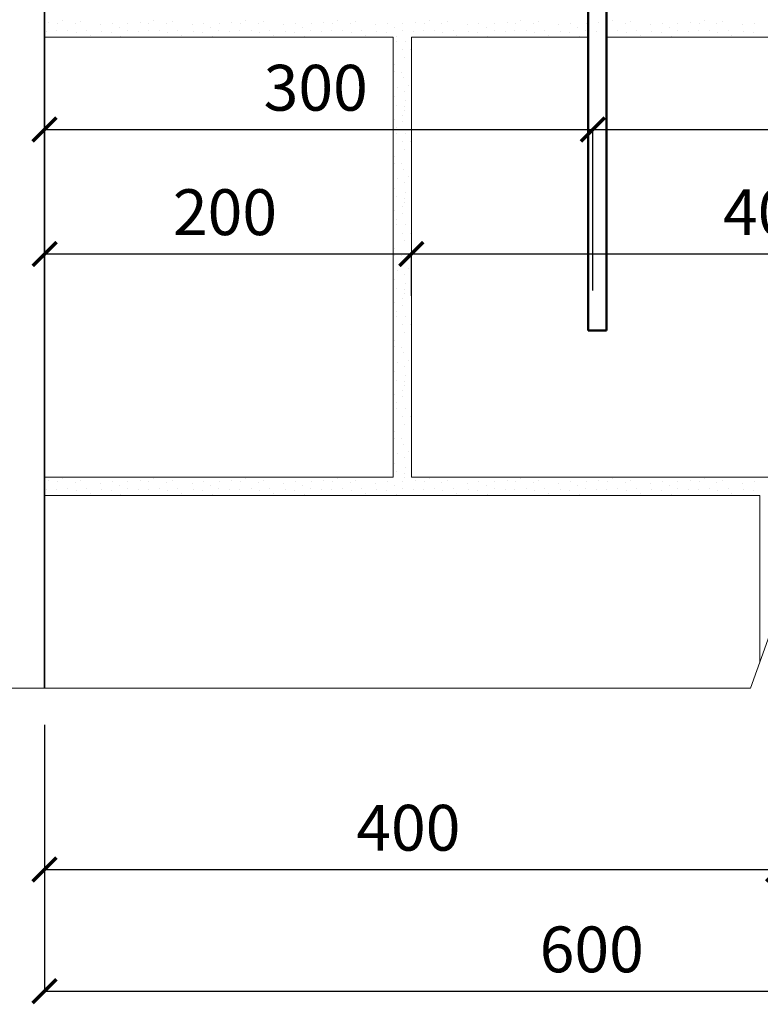
# Model space of a CAD drawing. Units: millimetres. Extents: x -38358 to 2317101, y 54809 to 158035.
# Drawn here: x -33923 to -33519, y 70849 to 71386 of the extents above; entities that cross this region are included whole.
import ezdxf

# ---------------------------------------------------------------- set-up
doc = ezdxf.new("R2010")
doc.units = ezdxf.units.MM
doc.header["$PDMODE"] = 65
for name, color, linetype, lineweight in [('0.09 спло%%cная линия', 7, 'Continuous', 9), ('0.13 спло%%cная линия', 7, 'Continuous', 13), ('0.35 спло%%cная линия', 7, 'Continuous', 35), ('0.5 спло%%cная линия', 7, 'Continuous', 50), ('Размерная линия Общее', 7, 'Continuous', 25)]:
    doc.layers.add(name, color=color, linetype=linetype, lineweight=lineweight)
doc.styles.add('ARIAL', font='ARIALN.TTF', dxfattribs={"width": 0.9})
doc.dimstyles.get("Standard").update_dxf_attribs({"dimtxt": 25, "dimasz": 13, "dimexe": 0.18, "dimexo": 0.0625, "dimgap": 10, "dimtad": 1, "dimdec": 0, "dimrnd": 5, "dimzin": 0, "dimdsep": 46, "dimtxsty": 'ARIAL', "dimblk": 'ARCHTICK', "dimcen": 0.09, "dimadec": 0, "dimazin": 0, "dimtfac": 1, "dimtdec": 0, "dimtofl": 0, "dimtmove": 0, "dimatfit": 3, "dimfxl": 1, "dimtolj": 1, "dimtzin": 0, "dimarcsym": 0})

# ---------------------------------------------------------------- blocks, each defined once
blk = doc.blocks.new('_ArchTick')
at = {"color": 0, "linetype": 'ByBlock', "const_width": 0.15}
blk.add_lwpolyline([(-0.5, -0.5), (0.5, 0.5)], dxfattribs=at)
blk = doc.blocks.new('*D3713')
at = {"layer": 'DEFPOINTS', "color": 0, "linetype": 'Continuous', "lineweight": 9}
for p in [(-33909.6, 71001.79), (-33309.6, 71001.79), (-33309.6, 70856.46)]:
    blk.add_point(p, dxfattribs=at)
at = {"layer": 'Размерная линия Общее', "color": 0, "linetype": 'Continuous', "lineweight": -2}
for p, q in [((-33909.6, 71001.73), (-33909.6, 70856.28)), ((-33309.6, 71001.73), (-33309.6, 70856.28)), ((-33909.6, 70856.46), (-33309.6, 70856.46))]:
    blk.add_line(p, q, dxfattribs=at)
at = {"layer": 'Размерная линия Общее', "color": 0, "linetype": 'Continuous', "lineweight": -2, "xscale": 13, "yscale": 13, "zscale": 13, "rotation": 180}
blk.add_blockref('_ArchTick', (-33909.6, 70856.46), dxfattribs=at)
at = {"layer": 'Размерная линия Общее', "color": 0, "linetype": 'Continuous', "lineweight": -2, "xscale": 13, "yscale": 13, "zscale": 13}
blk.add_blockref('_ArchTick', (-33309.6, 70856.46), dxfattribs=at)
at = {"layer": 'Размерная линия Общее', "color": 0, "linetype": 'Continuous', "lineweight": 13, "insert": (-33611.24, 70879.23), "char_height": 25, "attachment_point": 5, "style": 'ARIAL'}
blk.add_mtext('\\A1;600', dxfattribs=at)
blk = doc.blocks.new('*D3728')
at = {"layer": 'DEFPOINTS', "color": 0, "linetype": 'Continuous', "lineweight": 9}
for p in [(-33709.6, 71258.55), (-33909.6, 71235.62), (-33709.6, 71235.62)]:
    blk.add_point(p, dxfattribs=at)
at = {"layer": 'Размерная линия Общее', "color": 0, "linetype": 'Continuous', "lineweight": -2}
for p, q in [((-33909.6, 71235.68), (-33909.6, 71258.73)), ((-33909.6, 71258.55), (-33709.6, 71258.55)), ((-33709.6, 71235.68), (-33709.6, 71258.73))]:
    blk.add_line(p, q, dxfattribs=at)
at = {"layer": 'Размерная линия Общее', "color": 0, "linetype": 'Continuous', "lineweight": -2, "xscale": 13, "yscale": 13, "zscale": 13, "rotation": 180}
blk.add_blockref('_ArchTick', (-33909.6, 71258.55), dxfattribs=at)
at = {"layer": 'Размерная линия Общее', "color": 0, "linetype": 'Continuous', "lineweight": -2, "xscale": 13, "yscale": 13, "zscale": 13}
blk.add_blockref('_ArchTick', (-33709.6, 71258.55), dxfattribs=at)
at = {"layer": 'Размерная линия Общее', "color": 0, "linetype": 'Continuous', "lineweight": 13, "insert": (-33811.24, 71281.31), "char_height": 25, "attachment_point": 5, "style": 'ARIAL'}
blk.add_mtext('\\A1;200', dxfattribs=at)
blk = doc.blocks.new('*D3729')
at = {"layer": 'DEFPOINTS', "color": 0, "linetype": 'Continuous', "lineweight": 9}
for p in [(-33309.6, 71258.55), (-33709.6, 71235.62), (-33309.6, 71218.45)]:
    blk.add_point(p, dxfattribs=at)
at = {"layer": 'Размерная линия Общее', "color": 0, "linetype": 'Continuous', "lineweight": -2}
for p, q in [((-33709.6, 71235.68), (-33709.6, 71258.73)), ((-33709.6, 71258.55), (-33309.6, 71258.55)), ((-33309.6, 71218.51), (-33309.6, 71258.73))]:
    blk.add_line(p, q, dxfattribs=at)
at = {"layer": 'Размерная линия Общее', "color": 0, "linetype": 'Continuous', "lineweight": -2, "xscale": 13, "yscale": 13, "zscale": 13, "rotation": 180}
blk.add_blockref('_ArchTick', (-33709.6, 71258.55), dxfattribs=at)
at = {"layer": 'Размерная линия Общее', "color": 0, "linetype": 'Continuous', "lineweight": -2, "xscale": 13, "yscale": 13, "zscale": 13}
blk.add_blockref('_ArchTick', (-33309.6, 71258.55), dxfattribs=at)
at = {"layer": 'Размерная линия Общее', "color": 0, "linetype": 'Continuous', "lineweight": 13, "insert": (-33511.24, 71281.31), "char_height": 25, "attachment_point": 5, "style": 'ARIAL'}
blk.add_mtext('\\A1;400', dxfattribs=at)
blk = doc.blocks.new('*D3730')
at = {"layer": 'DEFPOINTS', "color": 0, "linetype": 'Continuous', "lineweight": 9}
for p in [(-33509.6, 71043.8), (-33909.6, 71001.79), (-33509.6, 70922.8)]:
    blk.add_point(p, dxfattribs=at)
at = {"layer": 'Размерная линия Общее', "color": 0, "linetype": 'Continuous', "lineweight": -2}
for p, q in [((-33509.6, 71043.74), (-33509.6, 70922.62)), ((-33909.6, 71001.73), (-33909.6, 70922.62)), ((-33909.6, 70922.8), (-33509.6, 70922.8))]:
    blk.add_line(p, q, dxfattribs=at)
at = {"layer": 'Размерная линия Общее', "color": 0, "linetype": 'Continuous', "lineweight": -2, "xscale": 13, "yscale": 13, "zscale": 13, "rotation": 180}
blk.add_blockref('_ArchTick', (-33909.6, 70922.8), dxfattribs=at)
at = {"layer": 'Размерная линия Общее', "color": 0, "linetype": 'Continuous', "lineweight": -2, "xscale": 13, "yscale": 13, "zscale": 13}
blk.add_blockref('_ArchTick', (-33509.6, 70922.8), dxfattribs=at)
at = {"layer": 'Размерная линия Общее', "color": 0, "linetype": 'Continuous', "lineweight": 13, "insert": (-33711.24, 70945.57), "char_height": 25, "attachment_point": 5, "style": 'ARIAL'}
blk.add_mtext('\\A1;400', dxfattribs=at)
blk = doc.blocks.new('*D3836')
at = {"layer": 'DEFPOINTS', "color": 0, "linetype": 'Continuous', "lineweight": 9}
for p in [(-33610.64, 71326.42), (-33909.6, 71307.83), (-33610.64, 71238.59)]:
    blk.add_point(p, dxfattribs=at)
at = {"layer": 'Размерная линия Общее', "color": 0, "linetype": 'Continuous', "lineweight": -2}
for p, q in [((-33909.6, 71307.89), (-33909.6, 71326.6)), ((-33909.6, 71326.42), (-33610.64, 71326.42)), ((-33610.64, 71238.65), (-33610.64, 71326.6))]:
    blk.add_line(p, q, dxfattribs=at)
at = {"layer": 'Размерная линия Общее', "color": 0, "linetype": 'Continuous', "lineweight": -2, "xscale": 13, "yscale": 13, "zscale": 13, "rotation": 180}
blk.add_blockref('_ArchTick', (-33909.6, 71326.42), dxfattribs=at)
at = {"layer": 'Размерная линия Общее', "color": 0, "linetype": 'Continuous', "lineweight": -2, "xscale": 13, "yscale": 13, "zscale": 13}
blk.add_blockref('_ArchTick', (-33610.64, 71326.42), dxfattribs=at)
at = {"layer": 'Размерная линия Общее', "color": 0, "linetype": 'Continuous', "lineweight": 13, "insert": (-33761.76, 71349.18), "char_height": 25, "attachment_point": 5, "style": 'ARIAL'}
blk.add_mtext('\\A1;300', dxfattribs=at)
blk = doc.blocks.new('*D3837')
at = {"layer": 'DEFPOINTS', "color": 0, "linetype": 'Continuous', "lineweight": 9}
for p in [(-33309.6, 71326.42), (-33309.6, 71319.28), (-33610.64, 71238.59)]:
    blk.add_point(p, dxfattribs=at)
at = {"layer": 'Размерная линия Общее', "color": 0, "linetype": 'Continuous', "lineweight": -2}
for p, q in [((-33610.64, 71238.65), (-33610.64, 71326.6)), ((-33610.64, 71326.42), (-33309.6, 71326.42)), ((-33309.6, 71319.34), (-33309.6, 71326.6))]:
    blk.add_line(p, q, dxfattribs=at)
at = {"layer": 'Размерная линия Общее', "color": 0, "linetype": 'Continuous', "lineweight": -2, "xscale": 13, "yscale": 13, "zscale": 13, "rotation": 180}
blk.add_blockref('_ArchTick', (-33610.64, 71326.42), dxfattribs=at)
at = {"layer": 'Размерная линия Общее', "color": 0, "linetype": 'Continuous', "lineweight": -2, "xscale": 13, "yscale": 13, "zscale": 13}
blk.add_blockref('_ArchTick', (-33309.6, 71326.42), dxfattribs=at)
at = {"layer": 'Размерная линия Общее', "color": 0, "linetype": 'Continuous', "lineweight": 13, "insert": (-33461.76, 71349.18), "char_height": 25, "attachment_point": 5, "style": 'ARIAL'}
blk.add_mtext('\\A1;300', dxfattribs=at)
blk = doc.blocks.new('УЗОР_1123')
at = {"layer": '0.09 спло%%cная линия', "color": 0, "linetype": 'Continuous', "lineweight": 9}
for p, q in [((-38021.6, -9167.75), (-38021.6, -9167.75)), ((-38017.3, -9172.45), (-38017.3, -9172.45)), ((-38022.7, -9172.6), (-38022.7, -9172.6)), ((-37831.65, -9178.15), (-37831.65, -9178.15)), ((-37828.85, -9182.8), (-37828.85, -9182.8)), ((-37827.05, -9178.3), (-37827.05, -9178.3)), ((-37824.5, -9182.8), (-37824.5, -9182.8)), ((-37827.25, -9187), (-37827.25, -9187)), ((-37833.2, -9191.05), (-37833.2, -9191.05)), ((-37832.9, -9194.8), (-37832.9, -9194.8)), ((-37829, -9194.95), (-37829, -9194.95)), ((-37827.8, -9197.85), (-37827.8, -9197.85)), ((-37831.6, -9203.2), (-37831.6, -9203.2)), ((-37825.45, -9202.05), (-37825.45, -9202.05)), ((-37832.75, -9208.2), (-37832.75, -9208.2)), ((-37827.7, -9205.3), (-37827.7, -9205.3)), ((-37832.1, -9213), (-37832.1, -9213)), ((-37827.5, -9213.7), (-37827.5, -9213.7)), ((-37827, -9210.4), (-37827, -9210.4)), ((-37833.05, -9220.65), (-37833.05, -9220.65)), ((-37828.45, -9218.45), (-37828.45, -9218.45)), ((-37827.5, -9215.8), (-37827.5, -9215.8)), ((-37832.15, -9225.3), (-37832.15, -9225.3)), ((-37828.7, -9222.1), (-37828.7, -9222.1)), ((-37831.65, -9228.15), (-37831.65, -9228.15)), ((-37827.05, -9228.3), (-37827.05, -9228.3)), ((-37828.85, -9232.8), (-37828.85, -9232.8)), ((-37824.5, -9232.8), (-37824.5, -9232.8)), ((-37833.2, -9241.05), (-37833.2, -9241.05)), ((-37827.25, -9237), (-37827.25, -9237)), ((-37832.9, -9244.8), (-37832.9, -9244.8)), ((-37829, -9244.95), (-37829, -9244.95)), ((-37827.8, -9247.85), (-37827.8, -9247.85)), ((-37825.45, -9252.05), (-37825.45, -9252.05)), ((-37832.75, -9258.2), (-37832.75, -9258.2)), ((-37831.6, -9253.2), (-37831.6, -9253.2)), ((-37827.7, -9255.3), (-37827.7, -9255.3)), ((-37832.1, -9263), (-37832.1, -9263)), ((-37827.5, -9263.7), (-37827.5, -9263.7)), ((-37827, -9260.4), (-37827, -9260.4)), ((-37828.45, -9268.45), (-37828.45, -9268.45)), ((-37827.5, -9265.8), (-37827.5, -9265.8)), ((-37833.05, -9270.65), (-37833.05, -9270.65)), ((-37828.7, -9272.1), (-37828.7, -9272.1)), ((-37832.15, -9275.3), (-37832.15, -9275.3)), ((-37831.65, -9278.15), (-37831.65, -9278.15)), ((-37827.05, -9278.3), (-37827.05, -9278.3)), ((-37828.85, -9282.8), (-37828.85, -9282.8)), ((-37824.5, -9282.8), (-37824.5, -9282.8)), ((-37827.25, -9287), (-37827.25, -9287)), ((-37833.2, -9291.05), (-37833.2, -9291.05)), ((-37832.9, -9294.8), (-37832.9, -9294.8)), ((-37829, -9294.95), (-37829, -9294.95)), ((-37827.8, -9297.85), (-37827.8, -9297.85)), ((-37831.6, -9303.2), (-37831.6, -9303.2)), ((-37827.7, -9305.3), (-37827.7, -9305.3)), ((-37825.45, -9302.05), (-37825.45, -9302.05)), ((-37832.75, -9308.2), (-37832.75, -9308.2)), ((-37827, -9310.4), (-37827, -9310.4)), ((-37832.1, -9313), (-37832.1, -9313)), ((-37827.5, -9313.7), (-37827.5, -9313.7)), ((-37827.5, -9315.8), (-37827.5, -9315.8)), ((-37833.05, -9320.65), (-37833.05, -9320.65)), ((-37828.7, -9322.1), (-37828.7, -9322.1)), ((-37828.45, -9318.45), (-37828.45, -9318.45)), ((-37832.15, -9325.3), (-37832.15, -9325.3)), ((-37831.65, -9328.15), (-37831.65, -9328.15)), ((-37828.85, -9332.8), (-37828.85, -9332.8)), ((-37827.05, -9328.3), (-37827.05, -9328.3)), ((-37824.5, -9332.8), (-37824.5, -9332.8)), ((-37827.25, -9337), (-37827.25, -9337)), ((-37833.2, -9341.05), (-37833.2, -9341.05)), ((-37832.9, -9344.8), (-37832.9, -9344.8)), ((-37829, -9344.95), (-37829, -9344.95)), ((-37827.8, -9347.85), (-37827.8, -9347.85)), ((-37831.6, -9353.2), (-37831.6, -9353.2)), ((-37825.45, -9352.05), (-37825.45, -9352.05)), ((-37832.75, -9358.2), (-37832.75, -9358.2)), ((-37827.7, -9355.3), (-37827.7, -9355.3)), ((-37827, -9360.4), (-37827, -9360.4)), ((-37832.1, -9363), (-37832.1, -9363)), ((-37827.5, -9363.7), (-37827.5, -9363.7)), ((-37827.5, -9365.8), (-37827.5, -9365.8)), ((-37833.05, -9370.65), (-37833.05, -9370.65)), ((-37828.45, -9368.45), (-37828.45, -9368.45)), ((-37832.15, -9375.3), (-37832.15, -9375.3)), ((-37828.7, -9372.1), (-37828.7, -9372.1)), ((-37831.65, -9378.15), (-37831.65, -9378.15)), ((-37827.05, -9378.3), (-37827.05, -9378.3)), ((-37828.85, -9382.8), (-37828.85, -9382.8)), ((-37827.25, -9387), (-37827.25, -9387)), ((-37824.5, -9382.8), (-37824.5, -9382.8)), ((-37833.2, -9391.05), (-37833.2, -9391.05)), ((-37832.9, -9394.8), (-37832.9, -9394.8)), ((-37829, -9394.95), (-37829, -9394.95)), ((-37827.8, -9397.85), (-37827.8, -9397.85)), ((-37831.6, -9403.2), (-37831.6, -9403.2)), ((-37825.45, -9402.05), (-37825.45, -9402.05)), ((-37832.75, -9408.2), (-37832.75, -9408.2)), ((-37827.7, -9405.3), (-37827.7, -9405.3)), ((-37832.1, -9413), (-37832.1, -9413)), ((-37827.5, -9413.7), (-37827.5, -9413.7)), ((-37827, -9410.4), (-37827, -9410.4)), ((-38021.6, -9417.75), (-38021.6, -9417.75)), ((-38016.85, -9418.45), (-38016.85, -9418.45)), ((-38014.15, -9416.8), (-38014.15, -9416.8)), ((-38007.2, -9418.65), (-38007.2, -9418.65)), ((-38004.25, -9417.5), (-38004.25, -9417.5)), ((-37993.35, -9419.1), (-37993.35, -9419.1)), ((-37986.9, -9418.15), (-37986.9, -9418.15)), ((-37978.45, -9418.45), (-37978.45, -9418.45)), ((-37971.6, -9417.75), (-37971.6, -9417.75)), ((-37966.85, -9418.45), (-37966.85, -9418.45)), ((-37964.15, -9416.8), (-37964.15, -9416.8)), ((-37957.2, -9418.65), (-37957.2, -9418.65)), ((-37954.25, -9417.5), (-37954.25, -9417.5)), ((-37943.35, -9419.1), (-37943.35, -9419.1)), ((-37936.9, -9418.15), (-37936.9, -9418.15)), ((-37928.45, -9418.45), (-37928.45, -9418.45)), ((-37921.6, -9417.75), (-37921.6, -9417.75)), ((-37916.85, -9418.45), (-37916.85, -9418.45)), ((-37914.15, -9416.8), (-37914.15, -9416.8)), ((-37907.2, -9418.65), (-37907.2, -9418.65)), ((-37904.25, -9417.5), (-37904.25, -9417.5)), ((-37893.35, -9419.1), (-37893.35, -9419.1)), ((-37886.9, -9418.15), (-37886.9, -9418.15)), ((-37878.45, -9418.45), (-37878.45, -9418.45)), ((-37871.6, -9417.75), (-37871.6, -9417.75)), ((-37866.85, -9418.45), (-37866.85, -9418.45)), ((-37864.15, -9416.8), (-37864.15, -9416.8)), ((-37857.2, -9418.65), (-37857.2, -9418.65)), ((-37854.25, -9417.5), (-37854.25, -9417.5)), ((-37843.35, -9419.1), (-37843.35, -9419.1)), ((-37836.9, -9418.15), (-37836.9, -9418.15)), ((-37828.45, -9418.45), (-37828.45, -9418.45)), ((-37827.5, -9415.8), (-37827.5, -9415.8)), ((-37821.6, -9417.75), (-37821.6, -9417.75)), ((-37816.85, -9418.45), (-37816.85, -9418.45)), ((-37814.15, -9416.8), (-37814.15, -9416.8)), ((-37807.2, -9418.65), (-37807.2, -9418.65)), ((-37804.25, -9417.5), (-37804.25, -9417.5)), ((-37793.35, -9419.1), (-37793.35, -9419.1)), ((-37786.9, -9418.15), (-37786.9, -9418.15)), ((-37778.45, -9418.45), (-37778.45, -9418.45)), ((-37771.6, -9417.75), (-37771.6, -9417.75)), ((-37766.85, -9418.45), (-37766.85, -9418.45)), ((-37764.15, -9416.8), (-37764.15, -9416.8)), ((-37757.2, -9418.65), (-37757.2, -9418.65)), ((-37754.25, -9417.5), (-37754.25, -9417.5)), ((-37743.35, -9419.1), (-37743.35, -9419.1)), ((-37736.9, -9418.15), (-37736.9, -9418.15)), ((-37728.45, -9418.45), (-37728.45, -9418.45)), ((-38022.7, -9422.6), (-38022.7, -9422.6)), ((-38017.3, -9422.45), (-38017.3, -9422.45)), ((-38011.1, -9422.05), (-38011.1, -9422.05)), ((-38006.65, -9423.2), (-38006.65, -9423.2)), ((-38001.05, -9422.1), (-38001.05, -9422.1)), ((-37998.95, -9424.9), (-37998.95, -9424.9)), ((-37992.55, -9422.8), (-37992.55, -9422.8)), ((-37987.45, -9423.35), (-37987.45, -9423.35)), ((-37983.05, -9420.65), (-37983.05, -9420.65)), ((-37978.7, -9422.1), (-37978.7, -9422.1)), ((-37972.7, -9422.6), (-37972.7, -9422.6)), ((-37967.3, -9422.45), (-37967.3, -9422.45)), ((-37961.1, -9422.05), (-37961.1, -9422.05)), ((-37956.65, -9423.2), (-37956.65, -9423.2)), ((-37951.05, -9422.1), (-37951.05, -9422.1)), ((-37948.95, -9424.9), (-37948.95, -9424.9)), ((-37942.55, -9422.8), (-37942.55, -9422.8)), ((-37937.45, -9423.35), (-37937.45, -9423.35)), ((-37933.05, -9420.65), (-37933.05, -9420.65)), ((-37928.7, -9422.1), (-37928.7, -9422.1)), ((-37922.7, -9422.6), (-37922.7, -9422.6)), ((-37917.3, -9422.45), (-37917.3, -9422.45)), ((-37911.1, -9422.05), (-37911.1, -9422.05)), ((-37906.65, -9423.2), (-37906.65, -9423.2)), ((-37901.05, -9422.1), (-37901.05, -9422.1)), ((-37898.95, -9424.9), (-37898.95, -9424.9)), ((-37892.55, -9422.8), (-37892.55, -9422.8)), ((-37887.45, -9423.35), (-37887.45, -9423.35)), ((-37883.05, -9420.65), (-37883.05, -9420.65)), ((-37878.7, -9422.1), (-37878.7, -9422.1)), ((-37872.7, -9422.6), (-37872.7, -9422.6)), ((-37867.3, -9422.45), (-37867.3, -9422.45)), ((-37861.1, -9422.05), (-37861.1, -9422.05)), ((-37856.65, -9423.2), (-37856.65, -9423.2)), ((-37851.05, -9422.1), (-37851.05, -9422.1)), ((-37848.95, -9424.9), (-37848.95, -9424.9)), ((-37842.55, -9422.8), (-37842.55, -9422.8)), ((-37837.45, -9423.35), (-37837.45, -9423.35)), ((-37833.05, -9420.65), (-37833.05, -9420.65)), ((-37828.7, -9422.1), (-37828.7, -9422.1)), ((-37822.7, -9422.6), (-37822.7, -9422.6)), ((-37817.3, -9422.45), (-37817.3, -9422.45)), ((-37811.1, -9422.05), (-37811.1, -9422.05)), ((-37806.65, -9423.2), (-37806.65, -9423.2)), ((-37801.05, -9422.1), (-37801.05, -9422.1)), ((-37798.95, -9424.9), (-37798.95, -9424.9)), ((-37792.55, -9422.8), (-37792.55, -9422.8)), ((-37787.45, -9423.35), (-37787.45, -9423.35)), ((-37783.05, -9420.65), (-37783.05, -9420.65)), ((-37778.7, -9422.1), (-37778.7, -9422.1)), ((-37772.7, -9422.6), (-37772.7, -9422.6)), ((-37767.3, -9422.45), (-37767.3, -9422.45)), ((-37761.1, -9422.05), (-37761.1, -9422.05)), ((-37756.65, -9423.2), (-37756.65, -9423.2)), ((-37751.05, -9422.1), (-37751.05, -9422.1)), ((-37748.95, -9424.9), (-37748.95, -9424.9)), ((-37742.55, -9422.8), (-37742.55, -9422.8)), ((-37737.45, -9423.35), (-37737.45, -9423.35)), ((-37733.05, -9420.65), (-37733.05, -9420.65)), ((-37728.7, -9422.1), (-37728.7, -9422.1)), ((-37982.15, -9425.3), (-37982.15, -9425.3)), ((-37932.15, -9425.3), (-37932.15, -9425.3)), ((-37882.15, -9425.3), (-37882.15, -9425.3)), ((-37832.15, -9425.3), (-37832.15, -9425.3)), ((-37782.15, -9425.3), (-37782.15, -9425.3)), ((-37732.15, -9425.3), (-37732.15, -9425.3))]:
    blk.add_line(p, q, dxfattribs=at)
blk = doc.blocks.new('УЗОР_1124')
at = {"layer": '0.09 спло%%cная линия', "color": 0, "linetype": 'Continuous', "lineweight": 9}
for p, q in [((-38014.15, -9166.8), (-38014.15, -9166.8)), ((-37964.15, -9166.8), (-37964.15, -9166.8)), ((-37914.15, -9166.8), (-37914.15, -9166.8)), ((-37864.15, -9166.8), (-37864.15, -9166.8)), ((-37814.15, -9166.8), (-37814.15, -9166.8)), ((-37764.15, -9166.8), (-37764.15, -9166.8)), ((-37714.15, -9166.8), (-37714.15, -9166.8)), ((-37664.15, -9166.8), (-37664.15, -9166.8)), ((-38021.6, -9167.75), (-38021.6, -9167.75)), ((-38017.3, -9172.45), (-38017.3, -9172.45)), ((-38016.85, -9168.45), (-38016.85, -9168.45)), ((-38011.1, -9172.05), (-38011.1, -9172.05)), ((-38007.2, -9168.65), (-38007.2, -9168.65)), ((-38004.25, -9167.5), (-38004.25, -9167.5)), ((-38001.05, -9172.1), (-38001.05, -9172.1)), ((-37993.35, -9169.1), (-37993.35, -9169.1)), ((-37986.9, -9168.15), (-37986.9, -9168.15)), ((-37983.05, -9170.65), (-37983.05, -9170.65)), ((-37978.7, -9172.1), (-37978.7, -9172.1)), ((-37978.45, -9168.45), (-37978.45, -9168.45)), ((-37971.6, -9167.75), (-37971.6, -9167.75)), ((-37967.3, -9172.45), (-37967.3, -9172.45)), ((-37966.85, -9168.45), (-37966.85, -9168.45)), ((-37961.1, -9172.05), (-37961.1, -9172.05)), ((-37957.2, -9168.65), (-37957.2, -9168.65)), ((-37954.25, -9167.5), (-37954.25, -9167.5)), ((-37951.05, -9172.1), (-37951.05, -9172.1)), ((-37943.35, -9169.1), (-37943.35, -9169.1)), ((-37936.9, -9168.15), (-37936.9, -9168.15)), ((-37933.05, -9170.65), (-37933.05, -9170.65)), ((-37928.7, -9172.1), (-37928.7, -9172.1)), ((-37928.45, -9168.45), (-37928.45, -9168.45)), ((-37921.6, -9167.75), (-37921.6, -9167.75)), ((-37917.3, -9172.45), (-37917.3, -9172.45)), ((-37916.85, -9168.45), (-37916.85, -9168.45)), ((-37911.1, -9172.05), (-37911.1, -9172.05)), ((-37907.2, -9168.65), (-37907.2, -9168.65)), ((-37904.25, -9167.5), (-37904.25, -9167.5)), ((-37901.05, -9172.1), (-37901.05, -9172.1)), ((-37893.35, -9169.1), (-37893.35, -9169.1)), ((-37886.9, -9168.15), (-37886.9, -9168.15)), ((-37883.05, -9170.65), (-37883.05, -9170.65)), ((-37878.7, -9172.1), (-37878.7, -9172.1)), ((-37878.45, -9168.45), (-37878.45, -9168.45)), ((-37871.6, -9167.75), (-37871.6, -9167.75)), ((-37867.3, -9172.45), (-37867.3, -9172.45)), ((-37866.85, -9168.45), (-37866.85, -9168.45)), ((-37861.1, -9172.05), (-37861.1, -9172.05)), ((-37857.2, -9168.65), (-37857.2, -9168.65)), ((-37854.25, -9167.5), (-37854.25, -9167.5)), ((-37851.05, -9172.1), (-37851.05, -9172.1)), ((-37843.35, -9169.1), (-37843.35, -9169.1)), ((-37836.9, -9168.15), (-37836.9, -9168.15)), ((-37833.05, -9170.65), (-37833.05, -9170.65)), ((-37828.7, -9172.1), (-37828.7, -9172.1)), ((-37828.45, -9168.45), (-37828.45, -9168.45)), ((-37821.6, -9167.75), (-37821.6, -9167.75)), ((-37817.3, -9172.45), (-37817.3, -9172.45)), ((-37816.85, -9168.45), (-37816.85, -9168.45)), ((-37811.1, -9172.05), (-37811.1, -9172.05)), ((-37807.2, -9168.65), (-37807.2, -9168.65)), ((-37804.25, -9167.5), (-37804.25, -9167.5)), ((-37801.05, -9172.1), (-37801.05, -9172.1)), ((-37793.35, -9169.1), (-37793.35, -9169.1)), ((-37786.9, -9168.15), (-37786.9, -9168.15)), ((-37783.05, -9170.65), (-37783.05, -9170.65)), ((-37778.7, -9172.1), (-37778.7, -9172.1)), ((-37778.45, -9168.45), (-37778.45, -9168.45)), ((-37771.6, -9167.75), (-37771.6, -9167.75)), ((-37767.3, -9172.45), (-37767.3, -9172.45)), ((-37766.85, -9168.45), (-37766.85, -9168.45)), ((-37761.1, -9172.05), (-37761.1, -9172.05)), ((-37757.2, -9168.65), (-37757.2, -9168.65)), ((-37754.25, -9167.5), (-37754.25, -9167.5)), ((-37751.05, -9172.1), (-37751.05, -9172.1)), ((-37743.35, -9169.1), (-37743.35, -9169.1)), ((-37736.9, -9168.15), (-37736.9, -9168.15)), ((-37733.05, -9170.65), (-37733.05, -9170.65)), ((-37728.7, -9172.1), (-37728.7, -9172.1)), ((-37728.45, -9168.45), (-37728.45, -9168.45)), ((-37721.6, -9167.75), (-37721.6, -9167.75)), ((-37717.3, -9172.45), (-37717.3, -9172.45)), ((-37716.85, -9168.45), (-37716.85, -9168.45)), ((-37711.1, -9172.05), (-37711.1, -9172.05)), ((-37707.2, -9168.65), (-37707.2, -9168.65)), ((-37704.25, -9167.5), (-37704.25, -9167.5)), ((-37701.05, -9172.1), (-37701.05, -9172.1)), ((-37693.35, -9169.1), (-37693.35, -9169.1)), ((-37686.9, -9168.15), (-37686.9, -9168.15)), ((-37683.05, -9170.65), (-37683.05, -9170.65)), ((-37678.7, -9172.1), (-37678.7, -9172.1)), ((-37678.45, -9168.45), (-37678.45, -9168.45)), ((-37671.6, -9167.75), (-37671.6, -9167.75)), ((-37667.3, -9172.45), (-37667.3, -9172.45)), ((-37666.85, -9168.45), (-37666.85, -9168.45)), ((-37661.1, -9172.05), (-37661.1, -9172.05)), ((-37657.2, -9168.65), (-37657.2, -9168.65)), ((-37654.25, -9167.5), (-37654.25, -9167.5)), ((-37651.05, -9172.1), (-37651.05, -9172.1)), ((-37643.35, -9169.1), (-37643.35, -9169.1)), ((-37636.9, -9168.15), (-37636.9, -9168.15)), ((-38022.7, -9172.6), (-38022.7, -9172.6)), ((-38006.65, -9173.2), (-38006.65, -9173.2)), ((-37998.95, -9174.9), (-37998.95, -9174.9)), ((-37992.55, -9172.8), (-37992.55, -9172.8)), ((-37987.45, -9173.35), (-37987.45, -9173.35)), ((-37982.15, -9175.3), (-37982.15, -9175.3)), ((-37972.7, -9172.6), (-37972.7, -9172.6)), ((-37956.65, -9173.2), (-37956.65, -9173.2)), ((-37948.95, -9174.9), (-37948.95, -9174.9)), ((-37942.55, -9172.8), (-37942.55, -9172.8)), ((-37937.45, -9173.35), (-37937.45, -9173.35)), ((-37932.15, -9175.3), (-37932.15, -9175.3)), ((-37922.7, -9172.6), (-37922.7, -9172.6)), ((-37906.65, -9173.2), (-37906.65, -9173.2)), ((-37898.95, -9174.9), (-37898.95, -9174.9)), ((-37892.55, -9172.8), (-37892.55, -9172.8)), ((-37887.45, -9173.35), (-37887.45, -9173.35)), ((-37882.15, -9175.3), (-37882.15, -9175.3)), ((-37872.7, -9172.6), (-37872.7, -9172.6)), ((-37856.65, -9173.2), (-37856.65, -9173.2)), ((-37848.95, -9174.9), (-37848.95, -9174.9)), ((-37842.55, -9172.8), (-37842.55, -9172.8)), ((-37837.45, -9173.35), (-37837.45, -9173.35)), ((-37832.15, -9175.3), (-37832.15, -9175.3)), ((-37822.7, -9172.6), (-37822.7, -9172.6)), ((-37806.65, -9173.2), (-37806.65, -9173.2)), ((-37798.95, -9174.9), (-37798.95, -9174.9)), ((-37792.55, -9172.8), (-37792.55, -9172.8)), ((-37787.45, -9173.35), (-37787.45, -9173.35)), ((-37782.15, -9175.3), (-37782.15, -9175.3)), ((-37772.7, -9172.6), (-37772.7, -9172.6)), ((-37756.65, -9173.2), (-37756.65, -9173.2)), ((-37748.95, -9174.9), (-37748.95, -9174.9)), ((-37742.55, -9172.8), (-37742.55, -9172.8)), ((-37737.45, -9173.35), (-37737.45, -9173.35)), ((-37732.15, -9175.3), (-37732.15, -9175.3)), ((-37722.7, -9172.6), (-37722.7, -9172.6)), ((-37706.65, -9173.2), (-37706.65, -9173.2)), ((-37698.95, -9174.9), (-37698.95, -9174.9)), ((-37692.55, -9172.8), (-37692.55, -9172.8)), ((-37687.45, -9173.35), (-37687.45, -9173.35)), ((-37682.15, -9175.3), (-37682.15, -9175.3)), ((-37672.7, -9172.6), (-37672.7, -9172.6)), ((-37656.65, -9173.2), (-37656.65, -9173.2)), ((-37648.95, -9174.9), (-37648.95, -9174.9)), ((-37642.55, -9172.8), (-37642.55, -9172.8)), ((-37637.45, -9173.35), (-37637.45, -9173.35)), ((-37831.65, -9178.15), (-37831.65, -9178.15)), ((-37828.85, -9182.8), (-37828.85, -9182.8)), ((-37827.05, -9178.3), (-37827.05, -9178.3)), ((-37824.5, -9182.8), (-37824.5, -9182.8)), ((-37827.25, -9187), (-37827.25, -9187)), ((-37833.2, -9191.05), (-37833.2, -9191.05)), ((-37832.9, -9194.8), (-37832.9, -9194.8)), ((-37829, -9194.95), (-37829, -9194.95)), ((-37827.8, -9197.85), (-37827.8, -9197.85)), ((-37831.6, -9203.2), (-37831.6, -9203.2)), ((-37825.45, -9202.05), (-37825.45, -9202.05)), ((-37832.75, -9208.2), (-37832.75, -9208.2)), ((-37827.7, -9205.3), (-37827.7, -9205.3)), ((-37832.1, -9213), (-37832.1, -9213)), ((-37827.5, -9213.7), (-37827.5, -9213.7)), ((-37827, -9210.4), (-37827, -9210.4)), ((-37833.05, -9220.65), (-37833.05, -9220.65)), ((-37828.45, -9218.45), (-37828.45, -9218.45)), ((-37827.5, -9215.8), (-37827.5, -9215.8)), ((-37832.15, -9225.3), (-37832.15, -9225.3)), ((-37828.7, -9222.1), (-37828.7, -9222.1)), ((-37831.65, -9228.15), (-37831.65, -9228.15)), ((-37827.05, -9228.3), (-37827.05, -9228.3)), ((-37828.85, -9232.8), (-37828.85, -9232.8)), ((-37824.5, -9232.8), (-37824.5, -9232.8)), ((-37833.2, -9241.05), (-37833.2, -9241.05)), ((-37827.25, -9237), (-37827.25, -9237)), ((-37832.9, -9244.8), (-37832.9, -9244.8)), ((-37829, -9244.95), (-37829, -9244.95)), ((-37827.8, -9247.85), (-37827.8, -9247.85)), ((-37825.45, -9252.05), (-37825.45, -9252.05)), ((-37832.75, -9258.2), (-37832.75, -9258.2)), ((-37831.6, -9253.2), (-37831.6, -9253.2)), ((-37827.7, -9255.3), (-37827.7, -9255.3)), ((-37832.1, -9263), (-37832.1, -9263)), ((-37827.5, -9263.7), (-37827.5, -9263.7)), ((-37827, -9260.4), (-37827, -9260.4)), ((-37828.45, -9268.45), (-37828.45, -9268.45)), ((-37827.5, -9265.8), (-37827.5, -9265.8)), ((-37833.05, -9270.65), (-37833.05, -9270.65)), ((-37828.7, -9272.1), (-37828.7, -9272.1)), ((-37832.15, -9275.3), (-37832.15, -9275.3)), ((-37831.65, -9278.15), (-37831.65, -9278.15)), ((-37827.05, -9278.3), (-37827.05, -9278.3)), ((-37828.85, -9282.8), (-37828.85, -9282.8)), ((-37824.5, -9282.8), (-37824.5, -9282.8)), ((-37827.25, -9287), (-37827.25, -9287)), ((-37833.2, -9291.05), (-37833.2, -9291.05)), ((-37832.9, -9294.8), (-37832.9, -9294.8)), ((-37829, -9294.95), (-37829, -9294.95)), ((-37827.8, -9297.85), (-37827.8, -9297.85)), ((-37831.6, -9303.2), (-37831.6, -9303.2)), ((-37827.7, -9305.3), (-37827.7, -9305.3)), ((-37825.45, -9302.05), (-37825.45, -9302.05)), ((-37832.75, -9308.2), (-37832.75, -9308.2)), ((-37827, -9310.4), (-37827, -9310.4)), ((-37832.1, -9313), (-37832.1, -9313)), ((-37827.5, -9313.7), (-37827.5, -9313.7)), ((-37827.5, -9315.8), (-37827.5, -9315.8)), ((-37833.05, -9320.65), (-37833.05, -9320.65)), ((-37828.7, -9322.1), (-37828.7, -9322.1)), ((-37828.45, -9318.45), (-37828.45, -9318.45)), ((-37832.15, -9325.3), (-37832.15, -9325.3)), ((-37831.65, -9328.15), (-37831.65, -9328.15)), ((-37828.85, -9332.8), (-37828.85, -9332.8)), ((-37827.05, -9328.3), (-37827.05, -9328.3)), ((-37824.5, -9332.8), (-37824.5, -9332.8)), ((-37827.25, -9337), (-37827.25, -9337)), ((-37833.2, -9341.05), (-37833.2, -9341.05)), ((-37832.9, -9344.8), (-37832.9, -9344.8)), ((-37829, -9344.95), (-37829, -9344.95)), ((-37827.8, -9347.85), (-37827.8, -9347.85)), ((-37831.6, -9353.2), (-37831.6, -9353.2)), ((-37825.45, -9352.05), (-37825.45, -9352.05)), ((-37832.75, -9358.2), (-37832.75, -9358.2)), ((-37827.7, -9355.3), (-37827.7, -9355.3)), ((-37827, -9360.4), (-37827, -9360.4)), ((-37832.1, -9363), (-37832.1, -9363)), ((-37827.5, -9363.7), (-37827.5, -9363.7)), ((-37827.5, -9365.8), (-37827.5, -9365.8)), ((-37833.05, -9370.65), (-37833.05, -9370.65)), ((-37828.45, -9368.45), (-37828.45, -9368.45)), ((-37832.15, -9375.3), (-37832.15, -9375.3)), ((-37828.7, -9372.1), (-37828.7, -9372.1)), ((-37831.65, -9378.15), (-37831.65, -9378.15)), ((-37827.05, -9378.3), (-37827.05, -9378.3)), ((-37828.85, -9382.8), (-37828.85, -9382.8)), ((-37827.25, -9387), (-37827.25, -9387)), ((-37824.5, -9382.8), (-37824.5, -9382.8)), ((-37833.2, -9391.05), (-37833.2, -9391.05)), ((-37832.9, -9394.8), (-37832.9, -9394.8)), ((-37829, -9394.95), (-37829, -9394.95)), ((-37827.8, -9397.85), (-37827.8, -9397.85)), ((-37831.6, -9403.2), (-37831.6, -9403.2)), ((-37825.45, -9402.05), (-37825.45, -9402.05)), ((-37832.75, -9408.2), (-37832.75, -9408.2)), ((-37827.7, -9405.3), (-37827.7, -9405.3)), ((-37832.1, -9413), (-37832.1, -9413)), ((-37827.5, -9413.7), (-37827.5, -9413.7)), ((-37827, -9410.4), (-37827, -9410.4)), ((-38021.6, -9417.75), (-38021.6, -9417.75)), ((-38016.85, -9418.45), (-38016.85, -9418.45)), ((-38014.15, -9416.8), (-38014.15, -9416.8)), ((-38007.2, -9418.65), (-38007.2, -9418.65)), ((-38004.25, -9417.5), (-38004.25, -9417.5)), ((-37993.35, -9419.1), (-37993.35, -9419.1)), ((-37986.9, -9418.15), (-37986.9, -9418.15)), ((-37978.45, -9418.45), (-37978.45, -9418.45)), ((-37971.6, -9417.75), (-37971.6, -9417.75)), ((-37966.85, -9418.45), (-37966.85, -9418.45)), ((-37964.15, -9416.8), (-37964.15, -9416.8)), ((-37957.2, -9418.65), (-37957.2, -9418.65)), ((-37954.25, -9417.5), (-37954.25, -9417.5)), ((-37943.35, -9419.1), (-37943.35, -9419.1)), ((-37936.9, -9418.15), (-37936.9, -9418.15)), ((-37928.45, -9418.45), (-37928.45, -9418.45)), ((-37921.6, -9417.75), (-37921.6, -9417.75)), ((-37916.85, -9418.45), (-37916.85, -9418.45)), ((-37914.15, -9416.8), (-37914.15, -9416.8)), ((-37907.2, -9418.65), (-37907.2, -9418.65)), ((-37904.25, -9417.5), (-37904.25, -9417.5)), ((-37893.35, -9419.1), (-37893.35, -9419.1)), ((-37886.9, -9418.15), (-37886.9, -9418.15)), ((-37878.45, -9418.45), (-37878.45, -9418.45)), ((-37871.6, -9417.75), (-37871.6, -9417.75)), ((-37866.85, -9418.45), (-37866.85, -9418.45)), ((-37864.15, -9416.8), (-37864.15, -9416.8)), ((-37857.2, -9418.65), (-37857.2, -9418.65)), ((-37854.25, -9417.5), (-37854.25, -9417.5)), ((-37843.35, -9419.1), (-37843.35, -9419.1)), ((-37836.9, -9418.15), (-37836.9, -9418.15)), ((-37828.45, -9418.45), (-37828.45, -9418.45)), ((-37827.5, -9415.8), (-37827.5, -9415.8)), ((-37821.6, -9417.75), (-37821.6, -9417.75)), ((-37816.85, -9418.45), (-37816.85, -9418.45)), ((-37814.15, -9416.8), (-37814.15, -9416.8)), ((-37807.2, -9418.65), (-37807.2, -9418.65)), ((-37804.25, -9417.5), (-37804.25, -9417.5)), ((-37793.35, -9419.1), (-37793.35, -9419.1)), ((-37786.9, -9418.15), (-37786.9, -9418.15)), ((-37778.45, -9418.45), (-37778.45, -9418.45)), ((-37771.6, -9417.75), (-37771.6, -9417.75)), ((-37766.85, -9418.45), (-37766.85, -9418.45)), ((-37764.15, -9416.8), (-37764.15, -9416.8)), ((-37757.2, -9418.65), (-37757.2, -9418.65)), ((-37754.25, -9417.5), (-37754.25, -9417.5)), ((-37743.35, -9419.1), (-37743.35, -9419.1)), ((-37736.9, -9418.15), (-37736.9, -9418.15)), ((-37728.45, -9418.45), (-37728.45, -9418.45)), ((-37721.6, -9417.75), (-37721.6, -9417.75)), ((-37716.85, -9418.45), (-37716.85, -9418.45)), ((-37714.15, -9416.8), (-37714.15, -9416.8)), ((-37707.2, -9418.65), (-37707.2, -9418.65)), ((-37704.25, -9417.5), (-37704.25, -9417.5)), ((-37693.35, -9419.1), (-37693.35, -9419.1)), ((-37686.9, -9418.15), (-37686.9, -9418.15)), ((-37678.45, -9418.45), (-37678.45, -9418.45)), ((-37671.6, -9417.75), (-37671.6, -9417.75)), ((-37666.85, -9418.45), (-37666.85, -9418.45)), ((-37664.15, -9416.8), (-37664.15, -9416.8)), ((-37657.2, -9418.65), (-37657.2, -9418.65)), ((-37654.25, -9417.5), (-37654.25, -9417.5)), ((-37643.35, -9419.1), (-37643.35, -9419.1)), ((-37636.9, -9418.15), (-37636.9, -9418.15)), ((-38022.7, -9422.6), (-38022.7, -9422.6)), ((-38017.3, -9422.45), (-38017.3, -9422.45)), ((-38011.1, -9422.05), (-38011.1, -9422.05)), ((-38006.65, -9423.2), (-38006.65, -9423.2)), ((-38001.05, -9422.1), (-38001.05, -9422.1)), ((-37998.95, -9424.9), (-37998.95, -9424.9)), ((-37992.55, -9422.8), (-37992.55, -9422.8)), ((-37987.45, -9423.35), (-37987.45, -9423.35)), ((-37983.05, -9420.65), (-37983.05, -9420.65)), ((-37978.7, -9422.1), (-37978.7, -9422.1)), ((-37972.7, -9422.6), (-37972.7, -9422.6)), ((-37967.3, -9422.45), (-37967.3, -9422.45)), ((-37961.1, -9422.05), (-37961.1, -9422.05)), ((-37956.65, -9423.2), (-37956.65, -9423.2)), ((-37951.05, -9422.1), (-37951.05, -9422.1)), ((-37948.95, -9424.9), (-37948.95, -9424.9)), ((-37942.55, -9422.8), (-37942.55, -9422.8)), ((-37937.45, -9423.35), (-37937.45, -9423.35)), ((-37933.05, -9420.65), (-37933.05, -9420.65)), ((-37928.7, -9422.1), (-37928.7, -9422.1)), ((-37922.7, -9422.6), (-37922.7, -9422.6)), ((-37917.3, -9422.45), (-37917.3, -9422.45)), ((-37911.1, -9422.05), (-37911.1, -9422.05)), ((-37906.65, -9423.2), (-37906.65, -9423.2)), ((-37901.05, -9422.1), (-37901.05, -9422.1)), ((-37898.95, -9424.9), (-37898.95, -9424.9)), ((-37892.55, -9422.8), (-37892.55, -9422.8)), ((-37887.45, -9423.35), (-37887.45, -9423.35)), ((-37883.05, -9420.65), (-37883.05, -9420.65)), ((-37878.7, -9422.1), (-37878.7, -9422.1)), ((-37872.7, -9422.6), (-37872.7, -9422.6)), ((-37867.3, -9422.45), (-37867.3, -9422.45)), ((-37861.1, -9422.05), (-37861.1, -9422.05)), ((-37856.65, -9423.2), (-37856.65, -9423.2)), ((-37851.05, -9422.1), (-37851.05, -9422.1)), ((-37848.95, -9424.9), (-37848.95, -9424.9)), ((-37842.55, -9422.8), (-37842.55, -9422.8)), ((-37837.45, -9423.35), (-37837.45, -9423.35)), ((-37833.05, -9420.65), (-37833.05, -9420.65)), ((-37828.7, -9422.1), (-37828.7, -9422.1)), ((-37822.7, -9422.6), (-37822.7, -9422.6)), ((-37817.3, -9422.45), (-37817.3, -9422.45)), ((-37811.1, -9422.05), (-37811.1, -9422.05)), ((-37806.65, -9423.2), (-37806.65, -9423.2)), ((-37801.05, -9422.1), (-37801.05, -9422.1)), ((-37798.95, -9424.9), (-37798.95, -9424.9)), ((-37792.55, -9422.8), (-37792.55, -9422.8)), ((-37787.45, -9423.35), (-37787.45, -9423.35)), ((-37783.05, -9420.65), (-37783.05, -9420.65)), ((-37778.7, -9422.1), (-37778.7, -9422.1)), ((-37772.7, -9422.6), (-37772.7, -9422.6)), ((-37767.3, -9422.45), (-37767.3, -9422.45)), ((-37761.1, -9422.05), (-37761.1, -9422.05)), ((-37756.65, -9423.2), (-37756.65, -9423.2)), ((-37751.05, -9422.1), (-37751.05, -9422.1)), ((-37748.95, -9424.9), (-37748.95, -9424.9)), ((-37742.55, -9422.8), (-37742.55, -9422.8)), ((-37737.45, -9423.35), (-37737.45, -9423.35)), ((-37733.05, -9420.65), (-37733.05, -9420.65)), ((-37728.7, -9422.1), (-37728.7, -9422.1)), ((-37722.7, -9422.6), (-37722.7, -9422.6)), ((-37717.3, -9422.45), (-37717.3, -9422.45)), ((-37711.1, -9422.05), (-37711.1, -9422.05)), ((-37706.65, -9423.2), (-37706.65, -9423.2)), ((-37701.05, -9422.1), (-37701.05, -9422.1)), ((-37698.95, -9424.9), (-37698.95, -9424.9)), ((-37692.55, -9422.8), (-37692.55, -9422.8)), ((-37687.45, -9423.35), (-37687.45, -9423.35)), ((-37683.05, -9420.65), (-37683.05, -9420.65)), ((-37678.7, -9422.1), (-37678.7, -9422.1)), ((-37672.7, -9422.6), (-37672.7, -9422.6)), ((-37667.3, -9422.45), (-37667.3, -9422.45)), ((-37661.1, -9422.05), (-37661.1, -9422.05)), ((-37656.65, -9423.2), (-37656.65, -9423.2)), ((-37651.05, -9422.1), (-37651.05, -9422.1)), ((-37648.95, -9424.9), (-37648.95, -9424.9)), ((-37642.55, -9422.8), (-37642.55, -9422.8)), ((-37637.45, -9423.35), (-37637.45, -9423.35)), ((-37982.15, -9425.3), (-37982.15, -9425.3)), ((-37932.15, -9425.3), (-37932.15, -9425.3)), ((-37882.15, -9425.3), (-37882.15, -9425.3)), ((-37832.15, -9425.3), (-37832.15, -9425.3)), ((-37782.15, -9425.3), (-37782.15, -9425.3)), ((-37732.15, -9425.3), (-37732.15, -9425.3)), ((-37682.15, -9425.3), (-37682.15, -9425.3))]:
    blk.add_line(p, q, dxfattribs=at)

msp = doc.modelspace()

# ---------------------------------------------------------------- linework, layer by layer
at = {"layer": '0.13 спло%%cная линия'}
for p, q in [((-33719.6, 71376.76), (-33909.6, 71376.76)), ((-33719.6, 71376.76), (-33909.6, 71376.76)), ((-33719.6, 71376.76), (-33719.6, 71136.76)), ((-33719.6, 71376.76), (-33719.6, 71136.76)), ((-33709.6, 71376.76), (-33709.6, 71136.76)), ((-33709.6, 71376.76), (-33709.6, 71136.76)), ((-33613.13, 71376.76), (-33709.6, 71376.76)), ((-33309.6, 71376.76), (-33603.13, 71376.76)), ((-33719.6, 71136.76), (-33909.6, 71136.76)), ((-33719.6, 71136.76), (-33909.6, 71136.76)), ((-33719.6, 71136.76), (-33909.6, 71136.76)), ((-33609.6, 71136.76), (-33709.6, 71136.76)), ((-33619.6, 71136.76), (-33709.6, 71136.76)), ((-33309.6, 71136.76), (-33709.6, 71136.76)), ((-33609.6, 71126.76), (-33909.6, 71126.76)), ((-33609.6, 71126.76), (-33909.6, 71126.76)), ((-33519.6, 71126.76), (-33909.6, 71126.76)), ((-33519.6, 71036.08), (-33519.6, 71126.76))]:
    msp.add_line(p, q, dxfattribs=at)
msp.add_lwpolyline([(-33609.6, 71136.76), (-33609.6, 71136.76)], close=True, dxfattribs=at)
msp.add_lwpolyline([(-33254.75, 71021.79), (-33484.75, 71021.79), (-33503.22, 70971.49), (-33503.22, 71081.49), (-33524.75, 71021.79), (-33964.75, 71021.79)], dxfattribs=at)
at = {"layer": '0.35 спло%%cная линия'}
msp.add_line((-33909.6, 71021.79), (-33909.6, 72201.6), dxfattribs=at)
msp.add_lwpolyline([(-33609.6, 71216.76), (-33609.6, 71216.76)], close=True, dxfattribs=at)
at = {"layer": '0.5 спло%%cная линия'}
for p, q in [((-33613.13, 72201.6), (-33613.13, 71216.76)), ((-33603.13, 72201.6), (-33603.13, 71216.76)), ((-33603.13, 71216.76), (-33613.13, 71216.76))]:
    msp.add_line(p, q, dxfattribs=at)

# ---------------------------------------------------------------- block references
at = {"layer": '0.09 спло%%cная линия', "color": 0, "linetype": 'Continuous', "lineweight": 9}
for name in ['УЗОР_1124', 'УЗОР_1123']:
    msp.add_blockref(name, (4114.17, 80552.65), dxfattribs=at)

# ---------------------------------------------------------------- dimensions: what is measured, and where the dimension line sits
at = {"layer": 'Размерная линия Общее', "color": 0, "linetype": 'Continuous', "lineweight": 13}
for base, p1, p2, picture, middle in [((-33610.64, 71326.42), (-33909.6, 71307.83), (-33610.64, 71238.59), '*D3836', (-33761.76, 71326.42)), ((-33309.6, 71326.42), (-33610.64, 71238.59), (-33309.6, 71319.28), '*D3837', (-33461.76, 71326.42)), ((-33709.6, 71258.55), (-33909.6, 71235.62), (-33709.6, 71235.62), '*D3728', (-33811.24, 71258.55)), ((-33309.6, 71258.55), (-33709.6, 71235.62), (-33309.6, 71218.45), '*D3729', (-33511.24, 71258.55)), ((-33509.6, 70922.8), (-33909.6, 71001.79), (-33509.6, 71043.8), '*D3730', (-33711.24, 70922.8)), ((-33309.6, 70856.46), (-33909.6, 71001.79), (-33309.6, 71001.79), '*D3713', (-33611.24, 70856.46))]:
    dim = msp.add_linear_dim(base=base, p1=p1, p2=p2, dimstyle='Standard', dxfattribs=at)
    dim.commit()
    dim.dimension.update_dxf_attribs({"geometry": picture, "text_midpoint": middle, "dimtype": 160})

doc.saveas('drawing.dxf')
